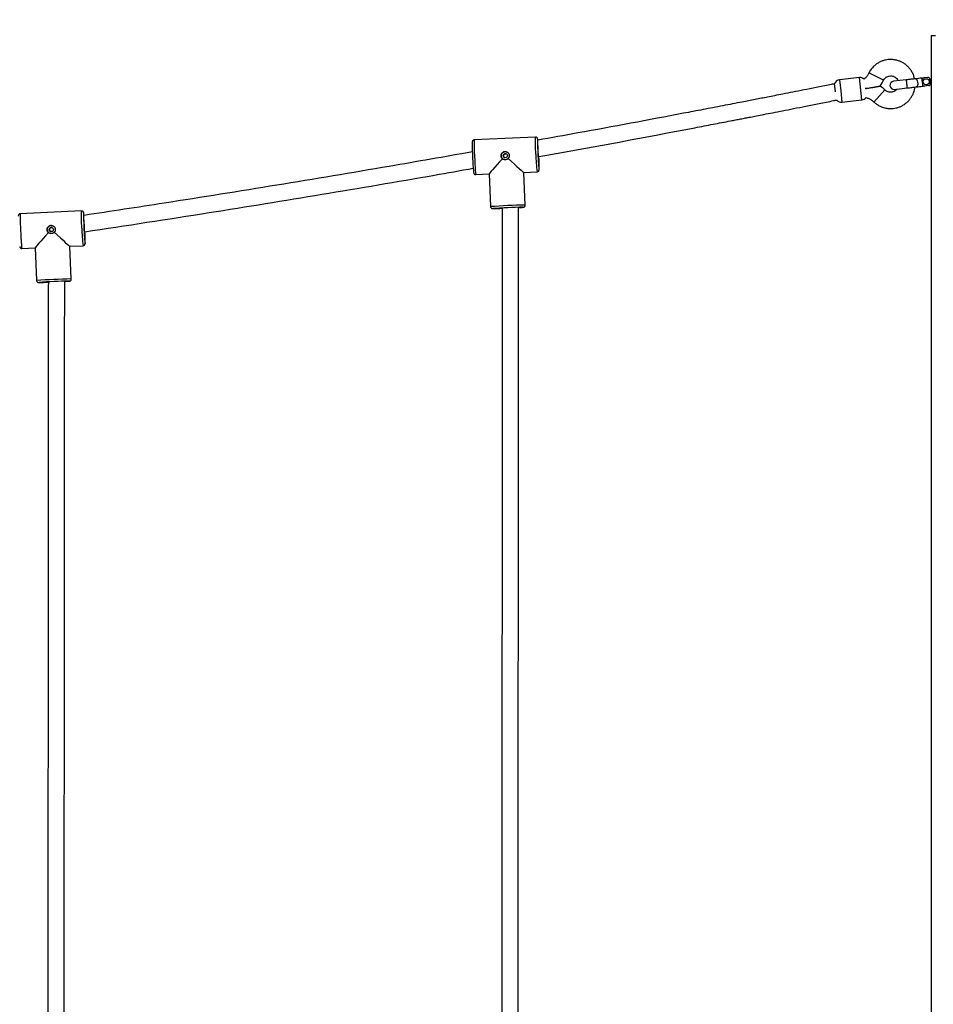
# Model space of a CAD drawing. Units: millimetres. Extents: x -39029 to -14003, y 23813 to 38063.
# Drawn here: x -27185 to -26291, y 34555 to 35518 of the extents above; entities that cross this region are included whole.
import ezdxf

# ---------------------------------------------------------------- set-up
doc = ezdxf.new("R2010")
doc.units = ezdxf.units.MM
doc.linetypes.add('HIDDEN', pattern=[1.905, 1.27, -0.635])
doc.styles.add('ROMANS8', font='romans.shx')
doc.styles.get("Standard").update_dxf_attribs({"font": 'arial.ttf'})
doc.dimstyles.new('ISO-25$0', dxfattribs={"dimtxt": 2.5, "dimasz": 2.5, "dimexe": 1.25, "dimexo": 0.625, "dimtad": 1, "dimtxsty": 'Standard', "dimcen": 2.5, "dimadec": 0, "dimazin": 0, "dimtfac": 1, "dimtmove": 0, "dimatfit": 3, "dimfxl": 1, "dimarcsym": 0})

# ---------------------------------------------------------------- blocks, each defined once
blk = doc.blocks.new('*D29')
at = {"color": 0, "linetype": 'HIDDEN', "lineweight": -2, "transparency": 16777216}
for p, q in [((-29248.49, 35203.27), (-29248.49, 36003.27)), ((-29148.49, 36002.27), (-28256.39, 36002.27)), ((-26348.49, 36002.27), (-27371.63, 36002.27)), ((-26248.49, 35503.27), (-26248.49, 36003.27))]:
    blk.add_line(p, q, dxfattribs=at)
at = {"color": 0, "linetype": 'HIDDEN', "transparency": 16777216}
for points in [[(-29148.49, 36018.94), (-29148.49, 35985.61), (-29248.49, 36002.27)], [(-26348.49, 36018.94), (-26348.49, 35985.61), (-26248.49, 36002.27)]]:
    blk.add_solid(points, dxfattribs=at)
at = {"layer": 'Defpoints', "color": 0, "linetype": 'HIDDEN', "transparency": 16777216}
for p in [(-26248.49, 36002.27), (-26248.49, 35502.27), (-29248.49, 35202.27)]:
    blk.add_point(p, dxfattribs=at)
at = {"color": 7, "linetype": 'HIDDEN', "transparency": 16777216, "insert": (-27814.01, 36097.51), "char_height": 160, "attachment_point": 2, "style": 'ROMANS8'}
blk.add_mtext('3,00m.', dxfattribs=at)
blk = doc.blocks.new('*D40')
at = {"color": 0, "linetype": 'HIDDEN', "lineweight": -2, "transparency": 16777216}
for p, q in [((-23205.58, 35803.27), (-23428.65, 38057.49)), ((-23528.06, 38046.64), (-29102.77, 37495)), ((-35691.75, 36843), (-30117.05, 37394.64)), ((-35568.3, 34579.93), (-35791.36, 36834.14))]:
    blk.add_line(p, q, dxfattribs=at)
at = {"color": 0, "linetype": 'HIDDEN', "transparency": 16777216}
for points in [[(-23529.71, 38063.23), (-23526.42, 38030.06), (-23428.55, 38056.49)], [(-35693.39, 36859.58), (-35690.11, 36826.41), (-35791.27, 36833.15)]]:
    blk.add_solid(points, dxfattribs=at)
at = {"layer": 'Defpoints', "color": 0, "linetype": 'HIDDEN', "transparency": 16777216}
for p in [(-23428.55, 38056.49), (-23205.49, 35802.27), (-35568.2, 34578.93)]:
    blk.add_point(p, dxfattribs=at)
at = {"color": 7, "linetype": 'HIDDEN', "transparency": 16777216, "insert": (-29609.91, 37444.82), "char_height": 160, "attachment_point": 5, "style": 'ROMANS8'}
blk.add_mtext('12,42m.', dxfattribs=at)

msp = doc.modelspace()

# ---------------------------------------------------------------- linework, layer by layer
at = {"color": 7, "linetype": 'Continuous', "lineweight": 25}
for p, q in [((-26293.486, 35502.273), (-26293.486, 34463.69)), ((-26293.486, 35502.273), (-26289.486, 35502.273)), ((-26363.814, 35461.163), (-26383.304, 35459.021)), ((-26347.339, 35462.298), (-26354.474, 35465.915)), ((-26340.203, 35458.68), (-26347.339, 35462.298)), ((-26317.909, 35458.943), (-26330.323, 35457.579)), ((-26302.862, 35460.596), (-26302.645, 35458.622)), ((-26302.645, 35458.622), (-26302.2, 35454.575)), ((-26296.9, 35461.266), (-26300.876, 35460.829)), ((-26294.693, 35459.496), (-26294.248, 35455.449)), ((-26387.243, 35447.295), (-26388.142, 35455.472)), ((-26357.392, 35450.297), (-26357.471, 35451.01)), ((-26338.78, 35449.082), (-26344.158, 35443.159)), ((-26329.449, 35449.627), (-26317.035, 35450.991)), ((-26302.2, 35454.575), (-26301.988, 35452.644)), ((-26296.018, 35453.242), (-26299.994, 35452.805)), ((-26380.901, 35437.153), (-26361.411, 35439.294)), ((-26344.158, 35443.159), (-26349.536, 35437.237)), ((-26680.677, 35402.897), (-26740.594, 35400.223)), ((-26678.51, 35400.874), (-26678.519, 35400.934)), ((-26741.271, 35368.464), (-26741.221, 35368.133)), ((-26739.078, 35366.257), (-26726.108, 35366.836)), ((-26726.109, 35366.848), (-26724.691, 35334.875)), ((-26692.144, 35368.352), (-26679.162, 35368.931)), ((-26690.724, 35336.381), (-26692.142, 35368.352)), ((-26692.51, 35334.295), (-26692.351, 35334.322)), ((-26690.731, 35336.385), (-26690.724, 35336.381)), ((-27124.821, 35330.625), (-27184.738, 35327.951)), ((-27122.654, 35328.601), (-27122.662, 35328.661)), ((-27183.222, 35293.985), (-27170.251, 35294.564)), ((-27170.252, 35294.576), (-27168.834, 35262.602)), ((-27136.288, 35296.079), (-27123.305, 35296.659)), ((-27134.868, 35264.108), (-27136.285, 35296.079)), ((-27136.653, 35262.023), (-27136.494, 35262.05)), ((-27134.875, 35264.113), (-27134.868, 35264.108))]:
    msp.add_line(p, q, dxfattribs=at)
at = {"color": 8, "linetype": 'Continuous', "lineweight": 25}
for p, q in [((-26383.304, 35459.021), (-26382.103, 35448.087)), ((-26361.411, 35439.294), (-26363.814, 35461.163)), ((-26382.103, 35448.087), (-26380.901, 35437.153)), ((-26692.668, 35334.282), (-26692.64, 35334.298)), ((-26692.64, 35334.298), (-26692.656, 35334.302)), ((-27136.812, 35262.01), (-27136.783, 35262.026)), ((-27136.783, 35262.026), (-27136.8, 35262.029))]:
    msp.add_line(p, q, dxfattribs=at)
at = {"color": 7, "linetype": 'Continuous', "lineweight": 25, "flags": 128}
for points in [[(-26309.05, 35459.916), (-26308.617, 35459.863), (-26308.054, 35459.486), (-26307.541, 35458.795), (-26307.122, 35457.85), (-26306.834, 35456.735), (-26306.704, 35455.55), (-26306.742, 35454.4), (-26306.946, 35453.386), (-26307.298, 35452.6), (-26307.765, 35452.11), (-26308.168, 35451.965)], [(-26678.157, 35386.077), (-26678.076, 35384.362), (-26677.988, 35382.718), (-26677.897, 35381.218), (-26677.808, 35379.928), (-26677.723, 35378.903), (-26677.647, 35378.188), (-26677.583, 35377.815), (-26677.534, 35377.799), (-26677.502, 35378.142), (-26677.488, 35378.829), (-26677.494, 35379.829), (-26677.518, 35381.099), (-26677.559, 35382.584), (-26677.6, 35383.76)], [(-26713.04, 35333.453), (-26713.306, 35333.439), (-26714.422, 35333.376), (-26715.241, 35333.324), (-26715.726, 35333.286), (-26715.858, 35333.262), (-26715.629, 35333.255), (-26715.05, 35333.264), (-26714.146, 35333.289), (-26713.262, 35333.318)], [(-27122.396, 35321.887), (-27122.405, 35321.919), (-27122.454, 35321.935), (-27122.486, 35321.592), (-27122.5, 35320.905), (-27122.494, 35319.905), (-27122.47, 35318.635), (-27122.429, 35317.15), (-27122.371, 35315.516), (-27122.3, 35313.804)], [(-27122.3, 35313.804), (-27122.219, 35312.089), (-27122.132, 35310.446), (-27122.041, 35308.946), (-27121.951, 35307.655), (-27121.867, 35306.63), (-27121.791, 35305.915), (-27121.727, 35305.542), (-27121.678, 35305.527), (-27121.646, 35305.87), (-27121.632, 35306.557), (-27121.637, 35307.557), (-27121.661, 35308.827), (-27121.698, 35310.166)], [(-27157.183, 35261.18), (-27157.45, 35261.166), (-27158.566, 35261.103), (-27159.384, 35261.052), (-27159.87, 35261.013), (-27160.001, 35260.99), (-27159.772, 35260.983), (-27159.193, 35260.992), (-27158.29, 35261.017), (-27157.406, 35261.046)]]:
    msp.add_lwpolyline(points, dxfattribs=at)
at = {"color": 8, "linetype": 'Continuous', "lineweight": 25, "flags": 128}
for points in [[(-26680.403, 35386.066), (-26680.508, 35388.537), (-26680.6, 35390.952), (-26680.677, 35393.26), (-26680.738, 35395.411), (-26680.782, 35397.36), (-26680.808, 35399.065), (-26680.814, 35400.489), (-26680.802, 35401.603), (-26680.77, 35402.383), (-26680.721, 35402.811), (-26680.677, 35402.897)], [(-26678.528, 35400.853), (-26678.533, 35400.873), (-26678.603, 35400.982), (-26678.641, 35400.854)], [(-26740.32, 35383.392), (-26740.205, 35380.918), (-26740.083, 35378.493), (-26739.955, 35376.169), (-26739.824, 35373.996), (-26739.694, 35372.021), (-26739.567, 35370.284), (-26739.446, 35368.823), (-26739.332, 35367.67), (-26739.23, 35366.848), (-26739.141, 35366.376), (-26739.078, 35366.257)], [(-26677.309, 35371.126), (-26677.275, 35371.035), (-26677.213, 35371.102), (-26677.181, 35371.352)], [(-26722.582, 35332.975), (-26722.587, 35332.974), (-26722.522, 35332.953), (-26722.5, 35332.952)], [(-27124.547, 35313.793), (-27124.651, 35316.264), (-27124.743, 35318.68), (-27124.821, 35320.987), (-27124.882, 35323.138), (-27124.926, 35325.087), (-27124.951, 35326.792), (-27124.958, 35328.217), (-27124.945, 35329.331), (-27124.914, 35330.11), (-27124.864, 35330.539), (-27124.821, 35330.625)], [(-27122.672, 35328.581), (-27122.677, 35328.601), (-27122.746, 35328.709), (-27122.784, 35328.582)], [(-27184.463, 35311.12), (-27184.349, 35308.645), (-27184.226, 35306.221), (-27184.098, 35303.897), (-27183.968, 35301.724), (-27183.838, 35299.748), (-27183.71, 35298.011), (-27183.589, 35296.551), (-27183.476, 35295.397), (-27183.374, 35294.576), (-27183.284, 35294.104), (-27183.222, 35293.985)], [(-27121.453, 35298.853), (-27121.418, 35298.762), (-27121.357, 35298.83), (-27121.324, 35299.079)], [(-27166.726, 35260.702), (-27166.73, 35260.701), (-27166.665, 35260.681), (-27166.644, 35260.68)]]:
    msp.add_lwpolyline(points, dxfattribs=at)
at = {"color": 7, "linetype": 'Continuous', "lineweight": 25}
for centre, radius in [((-26298.451, 35457.071), 3), ((-26710.247, 35384.693), 2), ((-27154.391, 35312.42), 2)]:
    msp.add_circle(centre, radius, dxfattribs=at)
for centre, radius, start, end in [((-26382.649, 35453.057), 6, 96.270688, 156.270688), ((-26363.158, 35455.199), 6, 48.122374, 96.270688), ((-26295.931, 35458.479), 21.983, 178.791408, 189.239217), ((-26302.407, 35458.649), 2, 96.269094, 103.517516), ((-26300.657, 35458.841), 2, 96.270688, 186.270688), ((-26296.681, 35459.278), 2, 6.270688, 96.270688), ((-26329.886, 35453.603), 4, 96.270688, 276.270688), ((-26295.76, 35456.206), 21.905, 183.287924, 193.77321), ((-26300.212, 35454.793), 2, 186.270688, 276.270688), ((-26301.727, 35454.627), 2, 262.021016, 276.27078), ((-26296.236, 35455.23), 2, 276.270688, 6.270688), ((-26381.557, 35443.117), 6, 221.758466, 276.270688), ((-26362.066, 35445.259), 6, 276.270688, 321.975856), ((-26513.773, 35396.759), 164.918, 178.577364, 183.693025), ((-26692.885, 35398.191), 14.602, 5.440447, 10.507233), ((-26539.646, 35395.061), 202.956, 179.265501, 183.326298), ((-26620.72, 35390.944), 57.643, 176.744421, 184.844139), ((-26560.533, 35388.14), 181.792, 181.530445, 186.232716), ((-26710.303, 35384.711), 4, 72.607962, 182.551525), ((-26710.305, 35384.709), 3.998, 182.52795, 252.583633), ((-26510.328, 35390.234), 168.071, 181.396686, 186.52803), ((-26849.907, 35374.425), 172.754, 358.980766, 3.107551), ((-26679.281, 34694.509), 639.933, 91.197645, 93.879901), ((-26727.12, 35631.942), 299.025, 270.8852, 272.668237), ((-26701.15, 35428.18), 94.28, 272.44457, 275.161622), ((-26957.917, 35324.487), 164.918, 178.577364, 183.693025), ((-27148.803, 35324.269), 26.485, 4.238988, 9.369551), ((-27154.447, 35312.438), 4, 72.607962, 182.551525), ((-26954.472, 35317.961), 168.071, 181.396686, 186.52803), ((-27154.448, 35312.437), 3.998, 182.52795, 252.583633), ((-27283.404, 35302.091), 162.108, 358.935601, 2.873171), ((-27123.425, 34622.236), 639.933, 91.197645, 93.879901), ((-27171.263, 35559.669), 299.025, 270.8852, 272.668237), ((-27145.294, 35355.908), 94.28, 272.44457, 275.161622)]:
    msp.add_arc(centre, radius, start, end, dxfattribs=at)
at = {"color": 8, "linetype": 'Continuous', "lineweight": 25}
for centre, radius, start, end in [((-26580.77, 35394.409), 159.929, 177.916486, 183.950042), ((-26514.217, 35389.494), 166.222, 181.181695, 187.106083), ((-26679.087, 34692.117), 644.374, 91.035444, 94.058377), ((-27024.914, 35322.137), 159.929, 177.916486, 183.950042), ((-26958.36, 35317.221), 166.222, 181.181695, 187.106083), ((-27123.23, 34619.844), 644.374, 91.035444, 94.058377)]:
    msp.add_arc(centre, radius, start, end, dxfattribs=at)
at = {"color": 7, "linetype": 'Continuous', "lineweight": 25}
for centre, major_axis, ratio, start_param, end_param in [((-26709.878, 35384.577), (16.227, 17.738), 0.0191039, 1.7468767, 3.1224856), ((-26709.878, 35384.577), (17.735, -16.225), 0.0089278, 4.8604373, 6.2742603), ((-27154.021, 35312.305), (16.227, 17.738), 0.0191039, 1.7468767, 3.1224856), ((-27154.021, 35312.305), (17.735, -16.225), 0.0089278, 4.8604373, 6.2742603)]:
    msp.add_ellipse(centre, major_axis=major_axis, ratio=ratio, start_param=start_param, end_param=end_param, dxfattribs=at)
for points, knots in [([(-26309.756, 35459.839), (-26309.955, 35460.685), (-26310.403, 35462.593), (-26311.612, 35465.466), (-26313.311, 35468.401), (-26315.427, 35471.062), (-26317.811, 35473.325), (-26320.334, 35475.151), (-26322.928, 35476.569), (-26325.772, 35477.708), (-26329.19, 35478.583), (-26332.608, 35478.889), (-26335.78, 35478.721), (-26338.463, 35478.285), (-26341.29, 35477.476), (-26344.196, 35476.227), (-26347.1, 35474.482), (-26349.882, 35472.188), (-26352.468, 35469.345), (-26353.793, 35467.079), (-26354.474, 35465.915)], [0, 0, 0, 0, 0.0443689, 0.0999586, 0.158426, 0.2171359, 0.2729293, 0.3257992, 0.3757449, 0.4235465, 0.4819326, 0.5553597, 0.5977627, 0.6439327, 0.6938688, 0.7475699, 0.8050348, 0.8662623, 0.9312512, 1, 1, 1, 1]), ([(-26354.474, 35465.915), (-26354.866, 35465.029), (-26355.649, 35463.256), (-26357.296, 35461.114), (-26358.631, 35460.067), (-26359.204, 35459.618)], [0, 0, 0, 0, 0.3635145, 0.7270291, 1, 1, 1, 1]), ([(-26343.656, 35452.865), (-26343.526, 35453.008), (-26342.013, 35454.687), (-26341.068, 35456.773), (-26340.203, 35458.68)], [0, 0, 0, 0, 0.0853628, 1, 1, 1, 1]), ([(-26340.203, 35458.68), (-26339.813, 35459.275), (-26339.075, 35460.399), (-26337.202, 35461.886), (-26334.935, 35462.778), (-26332.516, 35462.877), (-26330.519, 35462.44), (-26328.727, 35461.559), (-26327.224, 35460.232), (-26326.267, 35459.015), (-26325.99, 35458.221), (-26325.935, 35458.061)], [0, 0, 0, 0, 0.1199181, 0.2267588, 0.4003137, 0.523238, 0.6322876, 0.7439928, 0.8576, 0.9712882, 1, 1, 1, 1]), ([(-26302.602, 35460.639), (-26302.555, 35460.644), (-26302.287, 35460.674), (-26301.622, 35460.747), (-26301.009, 35460.814), (-26300.917, 35460.824), (-26300.876, 35460.829)], [0, 0, 0, 0, 0.0694756, 0.3974935, 0.7281354, 1, 1, 1, 1]), ([(-26387.964, 35455.049), (-26389.561, 35454.73), (-26395.603, 35453.519), (-26405.675, 35451.515), (-26417.76, 35449.117), (-26428.592, 35446.977), (-26438.172, 35445.091), (-26446.374, 35443.481), (-26453.419, 35442.101), (-26459.745, 35440.865), (-26465.911, 35439.663), (-26472.135, 35438.453), (-26482.648, 35436.412), (-26497.502, 35433.542), (-26516.678, 35429.86), (-26563.885, 35420.863), (-26617.766, 35410.738), (-26665.3, 35402.219), (-26678.391, 35399.872)], [0, 0, 0, 0, 0.0165328, 0.0625326, 0.1042083, 0.1415593, 0.1745852, 0.2032857, 0.2263842, 0.2474407, 0.2686895, 0.2901368, 0.3117828, 0.3773698, 0.4436549, 0.50994, 0.8650382, 1, 1, 1, 1]), ([(-26357.415, 35450.499), (-26357.069, 35450.552), (-26356.179, 35450.687), (-26354.747, 35450.912), (-26353.117, 35451.175), (-26351.765, 35451.4), (-26350.691, 35451.581), (-26349.906, 35451.715), (-26349.145, 35451.846), (-26348.408, 35451.974), (-26347.688, 35452.101), (-26347.031, 35452.217), (-26346.439, 35452.322), (-26345.911, 35452.416), (-26345.413, 35452.506), (-26344.996, 35452.581), (-26344.655, 35452.643), (-26344.38, 35452.693), (-26344.139, 35452.737), (-26343.939, 35452.773), (-26343.784, 35452.801), (-26343.677, 35452.821), (-26343.618, 35452.832), (-26343.618, 35452.832), (-26343.618, 35452.832)], [0, 0, 0, 0, 0.0589665, 0.1519255, 0.2450787, 0.3392227, 0.3865652, 0.4340106, 0.4792519, 0.5246355, 0.5705502, 0.6166961, 0.6550035, 0.6935116, 0.7327529, 0.7723021, 0.8014455, 0.8307573, 0.8606489, 0.8907651, 0.919918, 0.9493145, 0.9795201, 1, 1, 1, 1]), ([(-26349.536, 35437.237), (-26348.701, 35436.519), (-26347.124, 35435.166), (-26344.611, 35433.649), (-26342.3, 35432.566), (-26340.084, 35431.788), (-26337.988, 35431.265), (-26335.904, 35430.94), (-26333.54, 35430.772), (-26330.782, 35430.869), (-26327.693, 35431.384), (-26324.684, 35432.302), (-26321.82, 35433.605), (-26319.151, 35435.27), (-26316.721, 35437.27), (-26314.573, 35439.569), (-26312.749, 35442.122), (-26311.282, 35444.861), (-26310.221, 35447.714), (-26309.603, 35450.048), (-26309.467, 35451.43), (-26309.428, 35451.827)], [0, 0, 0, 0, 0.0626788, 0.1182299, 0.1666497, 0.2079354, 0.2518738, 0.2896146, 0.3280066, 0.3867955, 0.4463963, 0.5059994, 0.5656024, 0.6252054, 0.6848085, 0.7444115, 0.8040146, 0.8631538, 0.9208936, 0.9772882, 1, 1, 1, 1]), ([(-26338.78, 35449.082), (-26340.22, 35450.41), (-26341.735, 35451.808), (-26343.538, 35452.766), (-26343.628, 35452.813)], [0, 0, 0, 0, 0.9502943, 1, 1, 1, 1]), ([(-26326.943, 35449.902), (-26327.072, 35449.716), (-26327.545, 35449.036), (-26328.894, 35447.974), (-26330.744, 35447.091), (-26332.81, 35446.752), (-26334.768, 35446.88), (-26336.917, 35447.566), (-26338.136, 35448.558), (-26338.78, 35449.082)], [0, 0, 0, 0, 0.05080197, 0.18517507, 0.37834736, 0.50455758, 0.65026345, 0.81542574, 1, 1, 1, 1]), ([(-26300.238, 35452.778), (-26300.4, 35452.761), (-26300.693, 35452.728), (-26301.247, 35452.668), (-26301.468, 35452.643), (-26301.518, 35452.638), (-26301.508, 35452.639), (-26301.508, 35452.639)], [0, 0, 0, 0, 0.4537891, 0.8270995, 0.9280378, 0.9987387, 1, 1, 1, 1]), ([(-26677.603, 35383.778), (-26674.939, 35384.249), (-26623.882, 35393.286), (-26566.997, 35404.026), (-26507.164, 35415.456), (-26493.919, 35418.004), (-26484.953, 35419.735), (-26480.005, 35420.692), (-26475.124, 35421.638), (-26470.002, 35422.632), (-26464.024, 35423.794), (-26456.821, 35425.198), (-26448.284, 35426.866), (-26438.614, 35428.762), (-26427.809, 35430.887), (-26415.871, 35433.244), (-26402.801, 35435.837), (-26392.699, 35437.847), (-26386.955, 35438.998), (-26385.944, 35439.2)], [0, 0, 0, 0, 0.0273339, 0.523954, 0.5849487, 0.6428792, 0.6602524, 0.677227, 0.6938031, 0.7104961, 0.7299458, 0.7553474, 0.7846458, 0.8178408, 0.8549321, 0.8959192, 0.9408018, 0.9895795, 1, 1, 1, 1]), ([(-26357.367, 35441.59), (-26356.438, 35441.304), (-26354.529, 35440.716), (-26351.864, 35439.241), (-26350.312, 35437.905), (-26349.536, 35437.237)], [0, 0, 0, 0, 0.3220614, 0.6610307, 1, 1, 1, 1]), ([(-26740.599, 35400.191), (-26740.755, 35400.186), (-26741.134, 35400.174), (-26741.644, 35399.903), (-26742.054, 35399.53), (-26742.299, 35399.154), (-26742.43, 35398.84), (-26742.503, 35398.573), (-26742.547, 35398.307), (-26742.571, 35398.107), (-26742.579, 35397.92), (-26742.581, 35397.868)], [0, 0, 0, 0, 0.0855374, 0.2082903, 0.3104447, 0.4004122, 0.4815221, 0.5697704, 0.7040287, 0.9166044, 1, 1, 1, 1]), ([(-26678.578, 35401.203), (-26678.585, 35401.239), (-26678.606, 35401.343), (-26678.672, 35401.557), (-26678.843, 35401.928), (-26679.176, 35402.364), (-26679.703, 35402.73), (-26680.255, 35402.924), (-26680.59, 35402.877), (-26680.684, 35402.864)], [0, 0, 0, 0, 0.0955942, 0.2796826, 0.4244954, 0.5688284, 0.740466, 0.9277067, 1, 1, 1, 1]), ([(-26742.459, 35388.407), (-26769.539, 35383.666), (-26833.255, 35372.509), (-26933.753, 35355.785), (-27033.318, 35339.78), (-27096.25, 35330.263), (-27122.406, 35326.307)], [0, 0, 0, 0, 0.2142182, 0.5040431, 0.793868, 1, 1, 1, 1]), ([(-26713.054, 35381.775), (-26713.065, 35381.785), (-26713.129, 35381.844), (-26713.296, 35382.008), (-26713.476, 35382.217), (-26713.662, 35382.47), (-26713.825, 35382.723), (-26714.01, 35383.077), (-26714.148, 35383.428), (-26714.266, 35383.834), (-26714.331, 35384.19), (-26714.365, 35384.623), (-26714.358, 35385.008), (-26714.302, 35385.447), (-26714.224, 35385.772), (-26714.129, 35386.069), (-26714.023, 35386.342), (-26713.851, 35386.688), (-26713.672, 35386.97), (-26713.484, 35387.221), (-26713.292, 35387.447), (-26713.012, 35387.723), (-26712.747, 35387.934), (-26712.483, 35388.113), (-26712.223, 35388.265), (-26711.862, 35388.436), (-26711.538, 35388.548), (-26711.229, 35388.629), (-26710.938, 35388.686), (-26710.547, 35388.727), (-26710.192, 35388.726), (-26709.899, 35388.701), (-26709.612, 35388.661), (-26709.256, 35388.581), (-26708.825, 35388.433), (-26708.43, 35388.243), (-26708.058, 35388.011), (-26707.797, 35387.807), (-26707.565, 35387.596), (-26707.358, 35387.383), (-26707.111, 35387.076), (-26706.927, 35386.79), (-26706.776, 35386.51), (-26706.651, 35386.238), (-26706.518, 35385.862), (-26706.439, 35385.53), (-26706.39, 35385.217), (-26706.363, 35384.924), (-26706.361, 35384.534), (-26706.404, 35384.093), (-26706.499, 35383.663), (-26706.637, 35383.248), (-26706.786, 35382.92), (-26706.974, 35382.587), (-26707.155, 35382.322), (-26707.319, 35382.123), (-26707.391, 35382.043), (-26707.405, 35382.027)], [0, 0, 0, 0, 0.002317, 0.0139244, 0.0372459, 0.0461082, 0.0639607, 0.0850965, 0.1095557, 0.1237007, 0.1522433, 0.1666617, 0.1926156, 0.2131561, 0.2369197, 0.2455336, 0.2628805, 0.2834023, 0.3071303, 0.3158866, 0.3335199, 0.3543808, 0.3785038, 0.3873644, 0.4052139, 0.4263477, 0.450806, 0.4595051, 0.4770313, 0.4977856, 0.5218061, 0.5332041, 0.544602, 0.5678011, 0.5912879, 0.6172108, 0.6377051, 0.6613968, 0.6702137, 0.6879709, 0.7089836, 0.7332886, 0.742121, 0.7599153, 0.780987, 0.8053766, 0.8140088, 0.8313985, 0.8519868, 0.8758095, 0.901504, 0.9218242, 0.9453192, 0.9588795, 0.9827761, 0.9965439, 1, 1, 1, 1]), ([(-26707.405, 35382.027), (-26707.42, 35382.011), (-26707.481, 35381.945), (-26707.608, 35381.819), (-26707.767, 35381.677), (-26707.954, 35381.529), (-26708.137, 35381.399), (-26708.337, 35381.275), (-26708.546, 35381.161), (-26708.754, 35381.063), (-26708.957, 35380.982), (-26709.161, 35380.911), (-26709.375, 35380.85), (-26709.602, 35380.8), (-26709.816, 35380.765), (-26710.043, 35380.739), (-26710.258, 35380.728), (-26710.488, 35380.729), (-26710.705, 35380.741), (-26710.959, 35380.771), (-26711.249, 35380.824), (-26711.515, 35380.895), (-26711.773, 35380.984), (-26711.973, 35381.066), (-26712.202, 35381.175), (-26712.458, 35381.318), (-26712.683, 35381.47), (-26712.878, 35381.621), (-26712.98, 35381.708), (-26713.042, 35381.764), (-26713.054, 35381.775)], [0, 0, 0, 0, 0.010689, 0.0428065, 0.0857516, 0.1123305, 0.1568498, 0.1928629, 0.2246202, 0.2703221, 0.3026425, 0.3288802, 0.3728336, 0.4083985, 0.4397665, 0.475889, 0.516851, 0.5425058, 0.5854753, 0.6202291, 0.664133, 0.7261022, 0.75181, 0.7948604, 0.8296642, 0.8736112, 0.935618, 0.959732, 0.9919384, 1, 1, 1, 1]), ([(-26711.584, 35385.999), (-26711.608, 35385.972), (-26711.657, 35385.918), (-26711.736, 35385.816), (-26711.819, 35385.693), (-26711.901, 35385.546), (-26711.972, 35385.389), (-26712.028, 35385.228), (-26712.07, 35385.065), (-26712.098, 35384.899), (-26712.113, 35384.729), (-26712.112, 35384.561), (-26712.098, 35384.396), (-26712.07, 35384.234), (-26712.029, 35384.073), (-26711.974, 35383.917), (-26711.908, 35383.767), (-26711.829, 35383.623), (-26711.739, 35383.485), (-26711.644, 35383.365), (-26711.551, 35383.261), (-26711.489, 35383.203), (-26711.459, 35383.174)], [0, 0, 0, 0, 0.0348487, 0.0698001, 0.1230529, 0.1766788, 0.2314938, 0.2867264, 0.3393704, 0.3923946, 0.446631, 0.5012914, 0.5526569, 0.6043826, 0.6572375, 0.7104791, 0.7618311, 0.8135281, 0.8662982, 0.9194331, 0.9596375, 1, 1, 1, 1]), ([(-26709.516, 35386.552), (-26709.562, 35386.568), (-26709.712, 35386.621), (-26709.986, 35386.654), (-26710.319, 35386.65), (-26710.647, 35386.587), (-26710.955, 35386.474), (-26711.241, 35386.31), (-26711.447, 35386.144), (-26711.553, 35386.032), (-26711.584, 35385.999)], [0, 0, 0, 0, 0.0646806, 0.2105081, 0.3607647, 0.5033466, 0.6500323, 0.793385, 0.9406965, 1, 1, 1, 1]), ([(-26711.459, 35383.174), (-26711.434, 35383.152), (-26711.369, 35383.094), (-26711.254, 35383.007), (-26711.113, 35382.916), (-26710.962, 35382.838), (-26710.827, 35382.78), (-26710.741, 35382.753), (-26710.71, 35382.744)], [0, 0, 0, 0, 0.1123577, 0.3030469, 0.4950591, 0.6912786, 0.8889724, 1, 1, 1, 1]), ([(-27121.704, 35310.228), (-27081.111, 35316.437), (-27003.715, 35328.276), (-26889.698, 35346.91), (-26803.597, 35361.399), (-26754.294, 35370.177), (-26741.647, 35372.429)], [0, 0, 0, 0, 0.31988066, 0.60990576, 0.89993088, 1, 1, 1, 1]), ([(-26677.164, 35371.437), (-26677.162, 35371.455), (-26677.16, 35371.48), (-26677.159, 35371.516), (-26677.159, 35371.526)], [0, 0, 0, 0, 0.727749, 1, 1, 1, 1]), ([(-26741.201, 35368.054), (-26741.181, 35367.953), (-26741.148, 35367.789), (-26741.012, 35367.415), (-26740.751, 35366.986), (-26740.318, 35366.577), (-26739.731, 35366.282), (-26739.296, 35366.28), (-26739.098, 35366.279)], [0, 0, 0, 0, 0.2601737, 0.4206328, 0.5439509, 0.6930461, 0.8603625, 1, 1, 1, 1]), ([(-26679.178, 35368.953), (-26679.128, 35368.947), (-26678.832, 35368.917), (-26678.347, 35369.114), (-26677.852, 35369.459), (-26677.543, 35369.847), (-26677.371, 35370.19), (-26677.279, 35370.472), (-26677.227, 35370.727), (-26677.2, 35370.908), (-26677.191, 35371.046), (-26677.189, 35371.088)], [0, 0, 0, 0, 0.0315974, 0.1847978, 0.3076503, 0.4141157, 0.5086886, 0.6006719, 0.7241102, 0.9152802, 1, 1, 1, 1]), ([(-26724.679, 35334.873), (-26724.649, 35334.639), (-26724.594, 35334.204), (-26724.263, 35333.687), (-26723.893, 35333.341), (-26723.533, 35333.135), (-26723.236, 35333.031), (-26723.035, 35332.987), (-26722.886, 35332.966), (-26722.771, 35332.956), (-26722.71, 35332.954), (-26722.677, 35332.953)], [0, 0, 0, 0, 0.1754819, 0.3253927, 0.4503544, 0.5564353, 0.6420527, 0.7077152, 0.7755426, 0.8821815, 1, 1, 1, 1]), ([(-26713.186, 35333.322), (-26713.187, 35331.301), (-26713.19, 35327.117), (-26713.194, 35321.066), (-26713.198, 35315.395), (-26713.201, 35310.244), (-26713.207, 35300.969), (-26713.216, 35287.187), (-26713.231, 35264.043), (-26713.249, 35235.892), (-26713.272, 35200.829), (-26713.297, 35163.747), (-26713.323, 35124.706), (-26713.35, 35086.174), (-26713.377, 35048.188), (-26713.403, 35010.781), (-26713.43, 34973.657), (-26713.456, 34936.855), (-26713.483, 34900.413), (-26713.51, 34864.37), (-26713.537, 34828.763), (-26713.564, 34793.629), (-26713.591, 34759.006), (-26713.618, 34724.929), (-26713.645, 34691.434), (-26713.672, 34658.556), (-26713.699, 34626.33), (-26713.725, 34594.999), (-26713.751, 34564.581), (-26713.777, 34535.087), (-26713.802, 34506.344), (-26713.823, 34483.599), (-26713.838, 34466.439), (-26713.849, 34454.639), (-26713.86, 34443.373), (-26713.867, 34435.145), (-26713.873, 34429.684), (-26713.876, 34426.457), (-26713.879, 34422.773), (-26713.883, 34418.524), (-26713.888, 34413.721), (-26713.893, 34408.007), (-26713.899, 34401.333), (-26713.907, 34393.667), (-26713.914, 34386.169), (-26713.919, 34381.284), (-26713.921, 34379.137)], [0, 0, 0, 0, 0.0056314, 0.011655, 0.0168492, 0.0214211, 0.0259937, 0.0426678, 0.0597776, 0.0904005, 0.1210236, 0.1574794, 0.1939354, 0.2303916, 0.2659011, 0.3014106, 0.3369202, 0.3724299, 0.4079396, 0.4434494, 0.4789591, 0.514469, 0.5499788, 0.5854886, 0.6209983, 0.656508, 0.6920176, 0.7275271, 0.7623263, 0.7971253, 0.8319241, 0.8667228, 0.8820345, 0.8973465, 0.9123072, 0.9261473, 0.9299904, 0.9341527, 0.9391061, 0.9448487, 0.9513779, 0.9586906, 0.9683099, 0.9790056, 0.99077, 1, 1, 1, 1]), ([(-26697.921, 34379.519), (-26697.919, 34380.96), (-26697.916, 34384.616), (-26697.91, 34390.369), (-26697.904, 34396.557), (-26697.899, 34402.19), (-26697.894, 34407.222), (-26697.89, 34411.645), (-26697.886, 34415.504), (-26697.883, 34419.026), (-26697.877, 34425.394), (-26697.868, 34434.952), (-26697.852, 34451.255), (-26697.834, 34471.521), (-26697.81, 34497.46), (-26697.785, 34525.703), (-26697.758, 34556.37), (-26697.731, 34587.563), (-26697.705, 34619.226), (-26697.678, 34651.303), (-26697.651, 34684.038), (-26697.624, 34717.398), (-26697.597, 34751.349), (-26697.57, 34785.854), (-26697.543, 34820.877), (-26697.516, 34856.382), (-26697.489, 34892.331), (-26697.462, 34928.688), (-26697.436, 34965.413), (-26697.409, 35002.469), (-26697.382, 35039.817), (-26697.356, 35077.166), (-26697.33, 35114.474), (-26697.305, 35151.697), (-26697.28, 35189.05), (-26697.26, 35219.507), (-26697.244, 35242.998), (-26697.234, 35259.373), (-26697.223, 35275.223), (-26697.216, 35286.954), (-26697.211, 35294.803), (-26697.208, 35299.459), (-26697.204, 35304.797), (-26697.2, 35310.986), (-26697.196, 35318.02), (-26697.191, 35325.781), (-26697.188, 35331.195), (-26697.186, 35333.984)], [0, 0, 0, 0, 0.0061958, 0.0157221, 0.0244048, 0.0322392, 0.0392209, 0.0452441, 0.0504381, 0.0550098, 0.0595822, 0.0762554, 0.0933644, 0.1239858, 0.1546073, 0.1910613, 0.2275155, 0.2639699, 0.2994775, 0.3349853, 0.3704931, 0.406001, 0.4415089, 0.4770169, 0.5125249, 0.5480329, 0.583541, 0.619049, 0.6545569, 0.6900648, 0.7255727, 0.7610803, 0.7958778, 0.8306751, 0.8654722, 0.9002691, 0.9155801, 0.9308913, 0.9458512, 0.9596907, 0.9635336, 0.9676956, 0.9726488, 0.9783911, 0.98492, 0.9922323, 1, 1, 1, 1]), ([(-26692.372, 35334.318), (-26692.369, 35334.318), (-26692.335, 35334.324), (-26692.219, 35334.35), (-26691.947, 35334.436), (-26691.564, 35334.635), (-26691.149, 35335.004), (-26690.831, 35335.563), (-26690.678, 35336.069), (-26690.736, 35336.344), (-26690.745, 35336.384)], [0, 0, 0, 0, 0.00833395, 0.12615844, 0.23038666, 0.36578982, 0.53919342, 0.74073144, 0.96232434, 1, 1, 1, 1]), ([(-27184.743, 35327.918), (-27184.898, 35327.913), (-27185.277, 35327.901), (-27185.787, 35327.631), (-27186.198, 35327.258), (-27186.442, 35326.882), (-27186.573, 35326.567), (-27186.646, 35326.301), (-27186.69, 35326.035), (-27186.715, 35325.835), (-27186.723, 35325.648), (-27186.725, 35325.595)], [0, 0, 0, 0, 0.0855374, 0.2082903, 0.3104447, 0.4004122, 0.4815221, 0.5697704, 0.7040287, 0.9166044, 1, 1, 1, 1]), ([(-27122.721, 35328.931), (-27122.728, 35328.967), (-27122.75, 35329.071), (-27122.816, 35329.284), (-27122.987, 35329.656), (-27123.319, 35330.091), (-27123.846, 35330.457), (-27124.398, 35330.652), (-27124.734, 35330.605), (-27124.827, 35330.592)], [0, 0, 0, 0, 0.0955942, 0.2796826, 0.4244954, 0.5688284, 0.740466, 0.9277067, 1, 1, 1, 1]), ([(-27157.198, 35309.503), (-27157.208, 35309.513), (-27157.273, 35309.572), (-27157.439, 35309.736), (-27157.619, 35309.945), (-27157.806, 35310.197), (-27157.969, 35310.45), (-27158.154, 35310.805), (-27158.291, 35311.156), (-27158.409, 35311.562), (-27158.474, 35311.917), (-27158.508, 35312.351), (-27158.502, 35312.735), (-27158.445, 35313.175), (-27158.368, 35313.499), (-27158.272, 35313.797), (-27158.166, 35314.069), (-27157.994, 35314.416), (-27157.816, 35314.697), (-27157.628, 35314.949), (-27157.436, 35315.175), (-27157.156, 35315.451), (-27156.891, 35315.661), (-27156.626, 35315.84), (-27156.367, 35315.993), (-27156.005, 35316.163), (-27155.681, 35316.276), (-27155.372, 35316.356), (-27155.082, 35316.414), (-27154.69, 35316.455), (-27154.336, 35316.454), (-27154.042, 35316.429), (-27153.756, 35316.389), (-27153.399, 35316.309), (-27152.968, 35316.16), (-27152.574, 35315.971), (-27152.202, 35315.739), (-27151.94, 35315.535), (-27151.709, 35315.324), (-27151.502, 35315.111), (-27151.254, 35314.804), (-27151.071, 35314.518), (-27150.92, 35314.237), (-27150.794, 35313.965), (-27150.662, 35313.59), (-27150.583, 35313.258), (-27150.534, 35312.944), (-27150.506, 35312.652), (-27150.504, 35312.261), (-27150.548, 35311.821), (-27150.642, 35311.39), (-27150.781, 35310.976), (-27150.93, 35310.647), (-27151.117, 35310.315), (-27151.299, 35310.05), (-27151.462, 35309.851), (-27151.534, 35309.771), (-27151.549, 35309.755)], [0, 0, 0, 0, 0.002317, 0.0139244, 0.0372459, 0.0461082, 0.0639607, 0.0850965, 0.1095557, 0.1237007, 0.1522433, 0.1666617, 0.1926156, 0.2131561, 0.2369197, 0.2455336, 0.2628805, 0.2834023, 0.3071303, 0.3158866, 0.3335199, 0.3543808, 0.3785038, 0.3873644, 0.4052139, 0.4263477, 0.450806, 0.4595051, 0.4770313, 0.4977856, 0.5218061, 0.5332041, 0.544602, 0.5678011, 0.5912879, 0.6172108, 0.6377051, 0.6613968, 0.6702137, 0.6879709, 0.7089836, 0.7332886, 0.742121, 0.7599153, 0.780987, 0.8053766, 0.8140088, 0.8313985, 0.8519868, 0.8758095, 0.901504, 0.9218242, 0.9453192, 0.9588795, 0.9827761, 0.9965439, 1, 1, 1, 1]), ([(-27155.728, 35313.727), (-27155.752, 35313.7), (-27155.8, 35313.645), (-27155.879, 35313.544), (-27155.962, 35313.421), (-27156.045, 35313.273), (-27156.115, 35313.117), (-27156.172, 35312.956), (-27156.214, 35312.792), (-27156.242, 35312.627), (-27156.256, 35312.457), (-27156.256, 35312.289), (-27156.241, 35312.123), (-27156.214, 35311.961), (-27156.172, 35311.801), (-27156.118, 35311.645), (-27156.051, 35311.495), (-27155.973, 35311.351), (-27155.882, 35311.213), (-27155.788, 35311.092), (-27155.694, 35310.988), (-27155.633, 35310.931), (-27155.602, 35310.902)], [0, 0, 0, 0, 0.0348487, 0.0698001, 0.1230529, 0.1766788, 0.2314938, 0.2867264, 0.3393704, 0.3923946, 0.446631, 0.5012914, 0.5526569, 0.6043826, 0.6572375, 0.7104791, 0.7618311, 0.8135281, 0.8662982, 0.9194331, 0.9596375, 1, 1, 1, 1]), ([(-27153.659, 35314.28), (-27153.705, 35314.296), (-27153.856, 35314.349), (-27154.13, 35314.382), (-27154.462, 35314.377), (-27154.79, 35314.314), (-27155.098, 35314.201), (-27155.385, 35314.038), (-27155.59, 35313.872), (-27155.697, 35313.759), (-27155.728, 35313.727)], [0, 0, 0, 0, 0.0646806, 0.2105081, 0.3607647, 0.5033466, 0.6500323, 0.793385, 0.9406965, 1, 1, 1, 1]), ([(-27151.549, 35309.755), (-27151.564, 35309.739), (-27151.625, 35309.673), (-27151.752, 35309.546), (-27151.911, 35309.405), (-27152.097, 35309.257), (-27152.28, 35309.127), (-27152.48, 35309.003), (-27152.689, 35308.889), (-27152.898, 35308.79), (-27153.101, 35308.709), (-27153.304, 35308.639), (-27153.518, 35308.578), (-27153.746, 35308.528), (-27153.959, 35308.492), (-27154.186, 35308.467), (-27154.402, 35308.456), (-27154.632, 35308.457), (-27154.849, 35308.469), (-27155.102, 35308.499), (-27155.392, 35308.551), (-27155.658, 35308.623), (-27155.917, 35308.712), (-27156.117, 35308.793), (-27156.346, 35308.903), (-27156.602, 35309.046), (-27156.827, 35309.198), (-27157.021, 35309.349), (-27157.123, 35309.435), (-27157.185, 35309.492), (-27157.198, 35309.503)], [0, 0, 0, 0, 0.010689, 0.0428065, 0.0857516, 0.1123305, 0.1568498, 0.1928629, 0.2246202, 0.2703221, 0.3026425, 0.3288802, 0.3728336, 0.4083985, 0.4397665, 0.475889, 0.516851, 0.5425058, 0.5854753, 0.6202291, 0.664133, 0.7261022, 0.75181, 0.7948604, 0.8296642, 0.8736112, 0.935618, 0.959732, 0.9919384, 1, 1, 1, 1]), ([(-27155.602, 35310.902), (-27155.578, 35310.88), (-27155.512, 35310.821), (-27155.398, 35310.735), (-27155.256, 35310.644), (-27155.105, 35310.566), (-27154.97, 35310.507), (-27154.884, 35310.481), (-27154.853, 35310.471)], [0, 0, 0, 0, 0.1123577, 0.3030469, 0.4950591, 0.6912786, 0.8889724, 1, 1, 1, 1]), ([(-27185.344, 35295.781), (-27185.324, 35295.68), (-27185.292, 35295.517), (-27185.155, 35295.143), (-27184.895, 35294.714), (-27184.462, 35294.304), (-27183.875, 35294.009), (-27183.439, 35294.008), (-27183.241, 35294.007)], [0, 0, 0, 0, 0.2601737, 0.4206328, 0.5439509, 0.6930461, 0.8603625, 1, 1, 1, 1]), ([(-27123.322, 35296.68), (-27123.271, 35296.675), (-27122.976, 35296.645), (-27122.491, 35296.841), (-27121.996, 35297.187), (-27121.687, 35297.574), (-27121.515, 35297.918), (-27121.423, 35298.2), (-27121.37, 35298.455), (-27121.344, 35298.636), (-27121.335, 35298.774), (-27121.332, 35298.816)], [0, 0, 0, 0, 0.0315974, 0.1847978, 0.3076503, 0.4141157, 0.5086886, 0.6006719, 0.7241102, 0.9152802, 1, 1, 1, 1]), ([(-27121.307, 35299.165), (-27121.305, 35299.183), (-27121.303, 35299.207), (-27121.302, 35299.244), (-27121.302, 35299.253)], [0, 0, 0, 0, 0.727749, 1, 1, 1, 1]), ([(-27168.822, 35262.601), (-27168.793, 35262.366), (-27168.738, 35261.932), (-27168.407, 35261.415), (-27168.037, 35261.068), (-27167.676, 35260.862), (-27167.38, 35260.759), (-27167.178, 35260.715), (-27167.029, 35260.694), (-27166.914, 35260.684), (-27166.853, 35260.682), (-27166.821, 35260.681)], [0, 0, 0, 0, 0.1754819, 0.3253927, 0.4503544, 0.5564353, 0.6420527, 0.7077152, 0.7755426, 0.8821815, 1, 1, 1, 1]), ([(-27157.33, 35261.05), (-27157.331, 35259.028), (-27157.334, 35254.844), (-27157.337, 35248.794), (-27157.341, 35243.122), (-27157.344, 35237.972), (-27157.35, 35228.697), (-27157.359, 35214.914), (-27157.374, 35191.77), (-27157.392, 35163.619), (-27157.416, 35128.556), (-27157.44, 35091.474), (-27157.467, 35052.434), (-27157.494, 35013.902), (-27157.52, 34975.916), (-27157.547, 34938.509), (-27157.573, 34901.385), (-27157.6, 34864.582), (-27157.627, 34828.141), (-27157.654, 34792.097), (-27157.681, 34756.49), (-27157.708, 34721.357), (-27157.735, 34686.733), (-27157.762, 34652.656), (-27157.789, 34619.162), (-27157.816, 34586.284), (-27157.842, 34554.058), (-27157.869, 34522.727), (-27157.895, 34492.308), (-27157.92, 34462.815), (-27157.946, 34434.072), (-27157.966, 34411.327), (-27157.982, 34394.166), (-27157.993, 34382.367), (-27158.003, 34371.101), (-27158.011, 34362.873), (-27158.016, 34357.412), (-27158.019, 34354.185), (-27158.023, 34350.501), (-27158.027, 34346.251), (-27158.031, 34341.45), (-27158.035, 34337.145), (-27158.038, 34334.463), (-27158.039, 34333.545)], [0, 0, 0, 0, 0.0058508, 0.0121091, 0.0175057, 0.0222558, 0.0270066, 0.0443304, 0.0621068, 0.093923, 0.1257393, 0.1636156, 0.2014921, 0.2393688, 0.2762619, 0.313155, 0.3500483, 0.3869416, 0.4238349, 0.4607283, 0.4976217, 0.5345151, 0.5714086, 0.608302, 0.6451954, 0.6820887, 0.7189819, 0.755875, 0.7920301, 0.8281851, 0.8643399, 0.9004945, 0.9164028, 0.9323114, 0.947855, 0.9622345, 0.9662273, 0.9705517, 0.9756981, 0.9816646, 0.9884482, 0.9960458, 1, 1, 1, 1]), ([(-27142.035, 34337.018), (-27142.035, 34337.871), (-27142.033, 34339.985), (-27142.029, 34343.233), (-27142.026, 34346.753), (-27142.02, 34353.122), (-27142.011, 34362.679), (-27141.996, 34378.983), (-27141.977, 34399.249), (-27141.954, 34425.188), (-27141.929, 34453.431), (-27141.902, 34484.097), (-27141.875, 34515.291), (-27141.848, 34546.954), (-27141.821, 34579.03), (-27141.795, 34611.766), (-27141.768, 34645.126), (-27141.741, 34679.076), (-27141.714, 34713.581), (-27141.687, 34748.604), (-27141.66, 34784.109), (-27141.633, 34820.059), (-27141.606, 34856.415), (-27141.579, 34893.141), (-27141.552, 34930.197), (-27141.526, 34967.544), (-27141.5, 35004.894), (-27141.474, 35042.202), (-27141.449, 35079.425), (-27141.423, 35116.778), (-27141.403, 35147.235), (-27141.388, 35170.725), (-27141.377, 35187.1), (-27141.367, 35202.951), (-27141.359, 35214.681), (-27141.354, 35222.531), (-27141.351, 35227.187), (-27141.348, 35232.525), (-27141.344, 35238.713), (-27141.339, 35245.748), (-27141.334, 35253.509), (-27141.331, 35258.923), (-27141.329, 35261.712)], [0, 0, 0, 0, 0.00366538, 0.00908551, 0.01385635, 0.01862782, 0.03602722, 0.05388121, 0.08583615, 0.11779126, 0.15583278, 0.19387451, 0.23191642, 0.26897042, 0.30602452, 0.34307869, 0.38013292, 0.41718717, 0.45424146, 0.4912958, 0.52835017, 0.56540455, 0.6024589, 0.63951321, 0.67656745, 0.71362159, 0.75067561, 0.78698845, 0.82330114, 0.85961363, 0.8959259, 0.91190368, 0.92788169, 0.94349307, 0.95793526, 0.9619455, 0.9662888, 0.97145764, 0.97745009, 0.98426332, 0.99189404, 1, 1, 1, 1]), ([(-27136.515, 35262.045), (-27136.513, 35262.046), (-27136.478, 35262.052), (-27136.362, 35262.077), (-27136.091, 35262.164), (-27135.707, 35262.363), (-27135.293, 35262.731), (-27134.975, 35263.291), (-27134.822, 35263.796), (-27134.88, 35264.071), (-27134.888, 35264.111)], [0, 0, 0, 0, 0.00833395, 0.12615844, 0.23038666, 0.36578982, 0.53919342, 0.74073144, 0.96232434, 1, 1, 1, 1])]:
    msp.add_open_spline(points, degree=3, knots=knots, dxfattribs=at)
for points in [[(-26309.041, 35459.917), (-26310.465, 35459.761), (-26313.312, 35459.448), (-26316.377, 35459.111), (-26317.909, 35458.943)], [(-26302.862, 35460.596), (-26303.931, 35460.479), (-26306.068, 35460.244), (-26308.05, 35460.026), (-26309.041, 35459.917)], [(-26317.035, 35450.991), (-26315.503, 35451.159), (-26312.438, 35451.496), (-26309.591, 35451.809), (-26308.167, 35451.965)], [(-26308.167, 35451.965), (-26307.176, 35452.074), (-26305.194, 35452.292), (-26303.057, 35452.527), (-26301.988, 35452.644)]]:
    msp.add_open_spline(points, degree=3, dxfattribs=at)

# ---------------------------------------------------------------- dimensions: what is measured, and where the dimension line sits
at = {"color": 7, "linetype": 'HIDDEN'}
dim = msp.add_aligned_dim(p1=(-35568.201, 34578.931), p2=(-23205.486, 35802.273), distance=2265.227, dimstyle='ISO-25$0', override={"dimtxt": 160, "dimasz": 100, "dimexe": 1, "dimexo": 1, "dimgap": 50, "dimtad": 0, "dimtih": 1, "dimtoh": 1, "dimlfac": 0.001, "dimzin": 0, "dimpost": 'm.', "dimtxsty": 'ROMANS8', "dimclrt": 7, "dimadec": 2, "dimtzin": 0}, dxfattribs=at)
dim.commit()
dim.dimension.update_dxf_attribs({"geometry": '*D40', "text_midpoint": (-29609.908, 37444.819)})
dim = msp.add_linear_dim(base=(-26248.486, 36002.273), p1=(-29248.486, 35202.273), p2=(-26248.486, 35502.273), dimstyle='ISO-25$0', override={"dimtxt": 160, "dimasz": 100, "dimexe": 1, "dimexo": 1, "dimgap": 50, "dimtad": 0, "dimtih": 1, "dimtoh": 1, "dimlfac": 0.001, "dimzin": 0, "dimpost": 'm.', "dimtxsty": 'ROMANS8', "dimclrt": 7, "dimadec": 2, "dimtzin": 0}, dxfattribs=at)
dim.commit()
dim.dimension.update_dxf_attribs({"geometry": '*D29', "text_midpoint": (-27814.01, 36002.273), "dimtype": 160})

doc.saveas('drawing.dxf')
